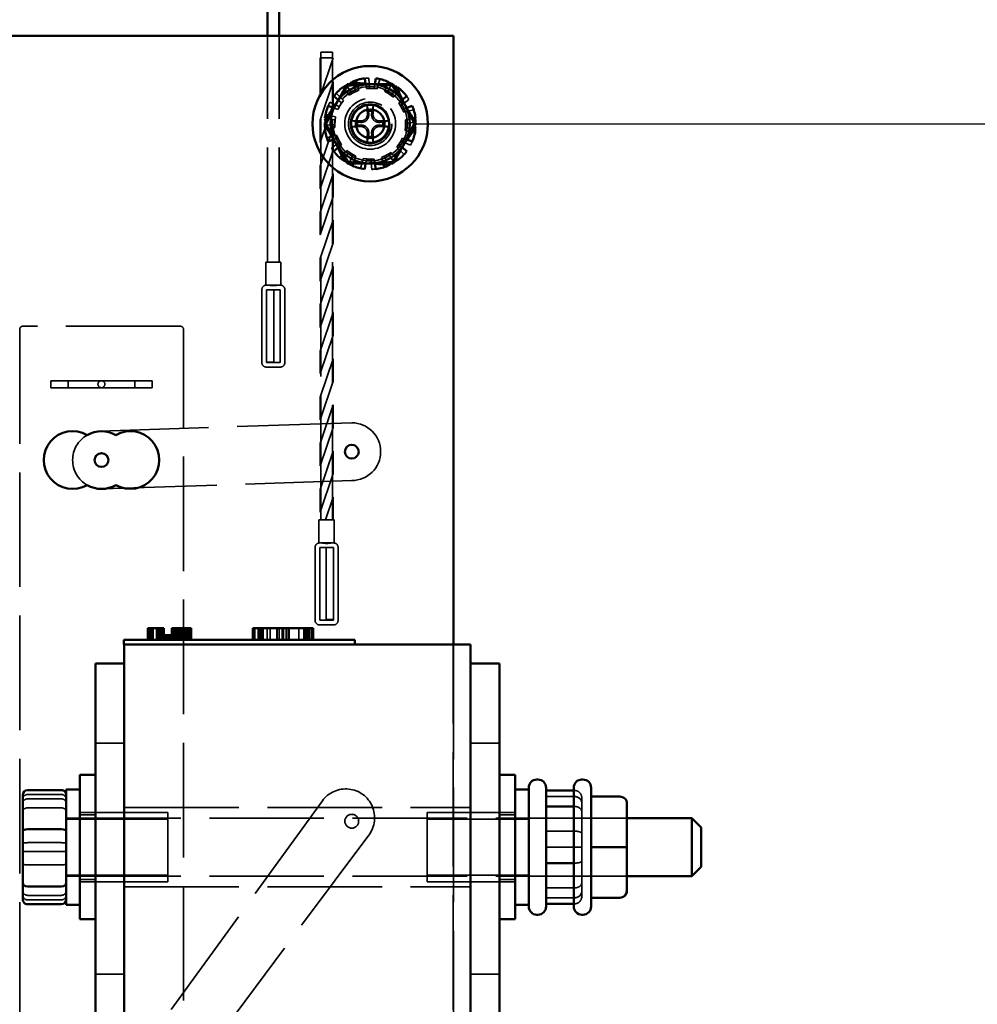
# Model space of a CAD drawing. Units: inches. Extents: x 1.5 to 64.5, y 0.7 to 50.2.
# Drawn here: x 55.2 to 59.3, y 18.7 to 23 of the extents above; entities that cross this region are included whole.
import ezdxf

# ---------------------------------------------------------------- set-up
doc = ezdxf.new("R2010")
doc.units = ezdxf.units.IN
doc.header["$LTSCALE"] = 3
doc.header["$MEASUREMENT"] = 0
doc.linetypes.add('DASHED', pattern=[0.2067, 0.1654, -0.0413])
for name, color, linetype, lineweight in [('Dimension (ANSI)', 7, 'Continuous', 25), ('Hidden (ANSI)', 7, 'DASHED', 35), ('Visible (ANSI)', 7, 'Continuous', 50)]:
    doc.layers.add(name, color=color, linetype=linetype, lineweight=lineweight)
doc.styles.add('Note Text (ANSI)', font='tahoma.ttf')
doc.dimstyles.new('Default (ANSI)', dxfattribs={"dimscale": 3, "dimtxt": 0.14, "dimasz": 0.098425, "dimexe": 0.125, "dimexo": 0.0625, "dimgap": 0.031496, "dimtad": 0, "dimtih": 1, "dimtoh": 1, "dimrnd": 1e-08, "dimzin": 4, "dimdsep": 46, "dimtxsty": 'Note Text (ANSI)', "dimcen": 0.09, "dimdle": 0.393701, "dimclrd": 256, "dimclre": 256, "dimclrt": 256, "dimadec": 0, "dimazin": 1, "dimtfac": 0.857143, "dimtofl": 0, "dimtmove": 0, "dimatfit": 3, "dimfxl": 1, "dimtolj": 1, "dimtzin": 4, "dimlwd": -1, "dimlwe": -1, "dimarcsym": 0})

# ---------------------------------------------------------------- blocks, each defined once
blk = doc.blocks.new('*D38')
at = {"layer": 'Defpoints', "color": 0, "transparency": 16777216}
for p in [(56.7167, 22.5073), (62.8585, 22.5073), (59.6427, 8.2573)]:
    blk.add_point(p, dxfattribs=at)
at = {"layer": 'Dimension (ANSI)', "transparency": 16777216}
for p, q in [((56.9042, 22.5073), (63.2335, 22.5073)), ((62.8585, 22.212), (62.8585, 15.6955)), ((62.8585, 8.5526), (62.8585, 15.0691)), ((59.8302, 8.2573), (63.2335, 8.2573))]:
    blk.add_line(p, q, dxfattribs=at)
for points in [[(62.8093, 22.212), (62.9077, 22.212), (62.8585, 22.5073)], [(62.8093, 8.5526), (62.9077, 8.5526), (62.8585, 8.2573)]]:
    blk.add_solid(points, dxfattribs=at)
at = {"layer": 'Dimension (ANSI)', "transparency": 16777216, "insert": (62.1873, 15.6011), "char_height": 0.42, "attachment_point": 1, "style": 'Note Text (ANSI)'}
blk.add_mtext('\\A1;14.25', dxfattribs=at)

msp = doc.modelspace()

# ---------------------------------------------------------------- linework, layer by layer
at = {"layer": 'Hidden (ANSI)'}
for p, q in [((56.2723, 21.9086), (56.2723, 22.8873)), ((56.3223, 21.9086), (56.3223, 22.8873)), ((57.0767, 22.8873), (57.0767, 13.1373)), ((56.5529, 22.8173), (56.5029, 22.8173)), ((56.5029, 20.7923), (56.5029, 22.8173)), ((56.5529, 20.7923), (56.5529, 22.8173)), ((56.5557, 22.7923), (56.5002, 22.6257)), ((56.5557, 22.7923), (56.5002, 22.7923)), ((56.5002, 22.7923), (56.5002, 22.6257)), ((56.5029, 22.7923), (56.5029, 22.6339)), ((56.5529, 22.7923), (56.5529, 22.7841)), ((56.5002, 22.5233), (56.5557, 22.6898)), ((56.5529, 22.6817), (56.5529, 22.5841)), ((56.5557, 22.6898), (56.5557, 22.5923)), ((56.6099, 22.6701), (56.8043, 22.6812)), ((56.6559, 22.6954), (56.6626, 22.6704)), ((56.7124, 22.6792), (56.7102, 22.7049)), ((56.7581, 22.7006), (56.7514, 22.6757)), ((56.7989, 22.6583), (56.8099, 22.6817)), ((56.8043, 22.6812), (56.9111, 22.5184)), ((56.5224, 22.4962), (56.6099, 22.6701)), ((56.57, 22.6398), (56.5882, 22.6215)), ((56.6145, 22.6454), (56.6048, 22.657)), ((56.6271, 22.654), (56.6123, 22.6751)), ((56.6262, 22.6314), (56.6145, 22.6454)), ((56.6546, 22.6478), (56.6262, 22.6314)), ((56.6375, 22.639), (56.6271, 22.654)), ((56.6673, 22.6528), (56.6375, 22.639)), ((56.6432, 22.6792), (56.6484, 22.665)), ((56.6484, 22.665), (56.6546, 22.6478)), ((56.6626, 22.6704), (56.6673, 22.6528)), ((56.6972, 22.6781), (56.697, 22.6792)), ((56.7004, 22.6601), (56.6972, 22.6781)), ((56.7332, 22.6601), (56.7004, 22.6601)), ((56.714, 22.661), (56.7124, 22.6792)), ((56.7466, 22.6581), (56.714, 22.661)), ((56.7364, 22.6781), (56.7332, 22.6601)), ((56.7366, 22.6792), (56.7364, 22.6781)), ((56.7514, 22.6757), (56.7466, 22.6581)), ((56.779, 22.6478), (56.7853, 22.665)), ((56.8074, 22.6314), (56.779, 22.6478)), ((56.7853, 22.665), (56.7904, 22.6792)), ((56.7912, 22.6418), (56.7989, 22.6583)), ((56.818, 22.6229), (56.7912, 22.6418)), ((56.8192, 22.6454), (56.8074, 22.6314)), ((56.8289, 22.657), (56.8192, 22.6454)), ((56.8492, 22.654), (56.8309, 22.6358)), ((56.5657, 22.5895), (56.5424, 22.6004)), ((56.5927, 22.5979), (56.5763, 22.5695)), ((56.5778, 22.6104), (56.5787, 22.6096)), ((56.5787, 22.6096), (56.5927, 22.5979)), ((56.6011, 22.6086), (56.5823, 22.5817)), ((56.5882, 22.6215), (56.6011, 22.6086)), ((56.8309, 22.6358), (56.818, 22.6229)), ((56.8409, 22.5979), (56.8549, 22.6096)), ((56.8573, 22.5695), (56.8409, 22.5979)), ((56.8484, 22.5865), (56.8634, 22.597)), ((56.8549, 22.6096), (56.8558, 22.6104)), ((56.8634, 22.597), (56.8846, 22.6118)), ((56.5557, 22.5923), (56.5002, 22.4257)), ((56.5591, 22.5758), (56.5581, 22.5761)), ((56.5763, 22.5695), (56.5591, 22.5758)), ((56.5823, 22.5817), (56.5657, 22.5895)), ((56.8622, 22.5568), (56.8484, 22.5865)), ((56.8745, 22.5758), (56.8573, 22.5695)), ((56.8799, 22.5615), (56.8622, 22.5568)), ((56.8756, 22.5761), (56.8745, 22.5758)), ((56.9048, 22.5681), (56.8799, 22.5615)), ((56.5002, 22.5233), (56.5002, 22.4257)), ((56.5029, 22.5314), (56.5029, 22.4339)), ((56.5234, 22.5487), (56.5484, 22.5419)), ((56.5311, 22.5295), (56.546, 22.5269)), ((56.546, 22.5269), (56.564, 22.5237)), ((56.5484, 22.5419), (56.566, 22.5372)), ((56.566, 22.5372), (56.5631, 22.5045)), ((56.564, 22.5237), (56.564, 22.4909)), ((56.9111, 22.5184), (56.8236, 22.3445)), ((56.8675, 22.4774), (56.8704, 22.5101)), ((56.8696, 22.5237), (56.8876, 22.5269)), ((56.8696, 22.4909), (56.8696, 22.5237)), ((56.8704, 22.5101), (56.8886, 22.5117)), ((56.8876, 22.5269), (56.9025, 22.5295)), ((56.8886, 22.5117), (56.9143, 22.5139)), ((56.5002, 22.3233), (56.5557, 22.4898)), ((56.5449, 22.503), (56.5192, 22.5008)), ((56.6292, 22.3334), (56.5224, 22.4962)), ((56.546, 22.4877), (56.5311, 22.4851)), ((56.5631, 22.5045), (56.5449, 22.503)), ((56.564, 22.4909), (56.546, 22.4877)), ((56.5529, 22.4817), (56.5529, 22.3841)), ((56.5557, 22.4898), (56.5557, 22.3923)), ((56.8851, 22.4727), (56.8675, 22.4774)), ((56.8876, 22.4877), (56.8696, 22.4909)), ((56.9101, 22.4659), (56.8851, 22.4727)), ((56.9025, 22.4851), (56.8876, 22.4877)), ((56.5287, 22.4465), (56.5536, 22.4531)), ((56.5536, 22.4531), (56.5713, 22.4578)), ((56.5581, 22.4385), (56.5591, 22.4389)), ((56.5591, 22.4389), (56.5763, 22.4451)), ((56.5851, 22.4281), (56.5701, 22.4176)), ((56.5713, 22.4578), (56.5851, 22.4281)), ((56.5763, 22.4451), (56.5927, 22.4167)), ((56.8323, 22.4061), (56.8512, 22.4329)), ((56.8409, 22.4167), (56.8573, 22.4451)), ((56.8512, 22.4329), (56.8677, 22.4251)), ((56.8573, 22.4451), (56.8745, 22.4389)), ((56.8677, 22.4251), (56.8911, 22.4142)), ((56.8745, 22.4389), (56.8756, 22.4385)), ((56.5557, 22.3923), (56.5002, 22.2257)), ((56.5701, 22.4176), (56.5489, 22.4028)), ((56.5787, 22.405), (56.5778, 22.4042)), ((56.5927, 22.4167), (56.5787, 22.405)), ((56.6026, 22.3788), (56.6155, 22.3917)), ((56.6145, 22.3692), (56.6262, 22.3832)), ((56.6155, 22.3917), (56.6423, 22.3728)), ((56.6262, 22.3832), (56.6546, 22.3668)), ((56.779, 22.3668), (56.8074, 22.3832)), ((56.8074, 22.3832), (56.8192, 22.3692)), ((56.8452, 22.3931), (56.8323, 22.4061)), ((56.8549, 22.405), (56.8409, 22.4167)), ((56.8635, 22.3748), (56.8452, 22.3931)), ((56.8558, 22.4042), (56.8549, 22.405)), ((56.5843, 22.3606), (56.6026, 22.3788)), ((56.6048, 22.3576), (56.6145, 22.3692)), ((56.6346, 22.3563), (56.6236, 22.3329)), ((56.8236, 22.3445), (56.6292, 22.3334)), ((56.6423, 22.3728), (56.6346, 22.3563)), ((56.6484, 22.3496), (56.6432, 22.3354)), ((56.6546, 22.3668), (56.6484, 22.3496)), ((56.6821, 22.3389), (56.6869, 22.3566)), ((56.6869, 22.3566), (56.7195, 22.3537)), ((56.6972, 22.3365), (56.7004, 22.3545)), ((56.7004, 22.3545), (56.7332, 22.3545)), ((56.7195, 22.3537), (56.7211, 22.3355)), ((56.7332, 22.3545), (56.7364, 22.3365)), ((56.7662, 22.3618), (56.796, 22.3756)), ((56.7709, 22.3442), (56.7662, 22.3618)), ((56.7776, 22.3192), (56.7709, 22.3442)), ((56.7853, 22.3496), (56.779, 22.3668)), ((56.7904, 22.3354), (56.7853, 22.3496)), ((56.796, 22.3756), (56.8064, 22.3607)), ((56.8064, 22.3607), (56.8212, 22.3395)), ((56.8192, 22.3692), (56.8289, 22.3576)), ((56.5002, 22.3233), (56.5002, 22.2257)), ((56.5029, 22.3314), (56.5029, 22.2339)), ((56.6754, 22.314), (56.6821, 22.3389)), ((56.697, 22.3354), (56.6972, 22.3365)), ((56.7211, 22.3355), (56.7233, 22.3097)), ((56.7364, 22.3365), (56.7366, 22.3354)), ((56.5002, 22.1233), (56.5557, 22.2898)), ((56.5529, 22.2817), (56.5529, 22.1841)), ((56.5557, 22.2898), (56.5557, 22.1923)), ((56.5557, 22.1923), (56.5002, 22.0257)), ((56.5029, 22.1314), (56.5029, 22.0339)), ((56.5002, 22.1233), (56.5002, 22.0257)), ((56.5002, 21.9233), (56.5557, 22.0898)), ((56.5557, 22.0898), (56.5557, 21.9923)), ((56.5529, 22.0817), (56.5529, 21.9841)), ((56.5557, 21.9923), (56.5002, 21.8257)), ((56.5002, 21.9233), (56.5002, 21.8257)), ((56.5029, 21.9314), (56.5029, 21.8339)), ((56.3304, 21.9086), (56.2642, 21.9086)), ((56.2642, 21.8083), (56.2642, 21.9086)), ((56.3304, 21.8083), (56.3304, 21.9086)), ((56.5002, 21.7233), (56.5557, 21.8898)), ((56.5529, 21.8817), (56.5529, 21.7841)), ((56.5557, 21.8898), (56.5557, 21.7923)), ((56.2474, 21.7886), (56.2474, 21.4737)), ((56.2996, 21.7886), (56.2673, 21.7886)), ((56.2673, 21.7886), (56.2673, 21.475)), ((56.2673, 21.4736), (56.2673, 21.7886)), ((56.2673, 21.7886), (56.3273, 21.7886)), ((56.3273, 21.8086), (56.2674, 21.8086)), ((56.2996, 21.475), (56.2996, 21.7886)), ((56.3273, 21.7886), (56.3273, 21.4736)), ((56.3473, 21.4737), (56.3473, 21.7886)), ((56.5557, 21.7923), (56.5002, 21.6257)), ((56.5002, 21.7233), (56.5002, 21.6257)), ((56.5029, 21.7314), (56.5029, 21.6339)), ((56.5002, 21.5233), (56.5557, 21.6898)), ((56.5529, 21.6817), (56.5529, 21.5841)), ((56.5557, 21.6898), (56.5557, 21.5923)), ((55.1989, 21.6178), (55.1989, 18.1028)), ((55.8954, 21.6303), (55.2114, 21.6303)), ((55.9079, 18.0903), (55.9079, 21.6178)), ((56.5557, 21.5923), (56.5002, 21.4257)), ((56.5029, 21.5314), (56.5029, 21.4339)), ((56.5002, 21.5233), (56.5002, 21.4257)), ((56.5002, 21.3233), (56.5557, 21.4898)), ((56.5557, 21.4898), (56.5557, 21.3923)), ((56.2673, 21.475), (56.2996, 21.475)), ((56.3273, 21.4736), (56.2673, 21.4736)), ((56.2674, 21.4537), (56.3273, 21.4537)), ((56.5529, 21.4817), (56.5529, 21.3841)), ((55.3339, 21.3943), (55.5529, 21.3943)), ((55.3339, 21.3643), (55.3339, 21.3943)), ((55.5529, 21.3643), (55.3339, 21.3643)), ((55.4089, 21.3943), (55.4089, 21.3643)), ((55.5529, 21.3943), (55.7719, 21.3943)), ((55.7719, 21.3643), (55.5529, 21.3643)), ((55.6969, 21.3943), (55.6969, 21.3643)), ((55.7719, 21.3943), (55.7719, 21.3643)), ((56.5557, 21.3923), (56.5002, 21.2257)), ((56.5002, 21.3233), (56.5002, 21.2257)), ((56.5029, 21.3314), (56.5029, 21.2339)), ((56.5002, 21.1233), (56.5557, 21.2898)), ((56.5529, 21.2817), (56.5529, 21.1841)), ((56.5557, 21.2898), (56.5557, 21.1923)), ((56.6369, 21.2123), (55.549, 21.176)), ((56.5557, 21.1923), (56.5002, 21.0257)), ((56.5002, 21.1233), (56.5002, 21.0257)), ((56.5029, 21.1314), (56.5029, 21.0339)), ((56.5002, 20.9233), (56.5557, 21.0898)), ((56.5529, 21.0817), (56.5529, 20.9841)), ((56.5557, 21.0898), (56.5557, 20.9923)), ((56.5557, 20.9923), (56.5002, 20.8257)), ((55.5573, 20.9261), (56.6369, 20.9623)), ((56.5002, 20.9233), (56.5002, 20.8257)), ((56.5029, 20.9314), (56.5029, 20.8339)), ((56.5232, 20.7923), (56.5557, 20.8898)), ((56.5529, 20.8817), (56.5529, 20.7923)), ((56.5557, 20.8898), (56.5557, 20.7923)), ((56.561, 20.7923), (56.4948, 20.7923)), ((56.4948, 20.692), (56.4948, 20.7923)), ((56.561, 20.692), (56.561, 20.7923)), ((56.5579, 20.6923), (56.498, 20.6923)), ((56.478, 20.6723), (56.478, 20.3574)), ((56.4979, 20.3573), (56.4979, 20.6723)), ((56.4979, 20.6723), (56.5579, 20.6723)), ((56.5579, 20.6723), (56.5256, 20.6723)), ((56.5256, 20.6723), (56.5256, 20.361)), ((56.5579, 20.361), (56.5579, 20.6723)), ((56.5579, 20.6723), (56.5579, 20.3573)), ((56.5779, 20.3574), (56.5779, 20.6723)), ((56.5579, 20.3573), (56.4979, 20.3573)), ((56.498, 20.3374), (56.5579, 20.3374)), ((56.5256, 20.361), (56.5579, 20.361)), ((55.7604, 20.3229), (55.7604, 20.2729)), ((55.7608, 20.3229), (55.7608, 20.2729)), ((55.7619, 20.3229), (55.7619, 20.2729)), ((55.7624, 20.3229), (55.7624, 20.2729)), ((55.7638, 20.3229), (55.7638, 20.2729)), ((55.7656, 20.3229), (55.7656, 20.2729)), ((55.7682, 20.3229), (55.7682, 20.2729)), ((55.7685, 20.3229), (55.7685, 20.2729)), ((55.7687, 20.3229), (55.7687, 20.2729)), ((55.7689, 20.3229), (55.7689, 20.2729)), ((55.7704, 20.3229), (55.7704, 20.2729)), ((55.7707, 20.3229), (55.7707, 20.2729)), ((55.7713, 20.3229), (55.7713, 20.2729)), ((55.7733, 20.3229), (55.7733, 20.2729)), ((55.7775, 20.3229), (55.7775, 20.2729)), ((55.7909, 20.3229), (55.7909, 20.2729)), ((55.7953, 20.3229), (55.7953, 20.2729)), ((55.7956, 20.3229), (55.7956, 20.2729)), ((55.7976, 20.3229), (55.7976, 20.2729)), ((55.803, 20.3229), (55.803, 20.2729)), ((55.8057, 20.3229), (55.8057, 20.2729)), ((55.8061, 20.3229), (55.8061, 20.2729)), ((55.8082, 20.3229), (55.8082, 20.2729)), ((55.8088, 20.3229), (55.8088, 20.2729)), ((55.811, 20.3229), (55.811, 20.2729)), ((55.8116, 20.3229), (55.8116, 20.2729)), ((55.8136, 20.3229), (55.8136, 20.2729)), ((55.8139, 20.3229), (55.8139, 20.2729)), ((55.814, 20.3229), (55.814, 20.2729)), ((55.814, 20.3229), (55.814, 20.2729)), ((55.8151, 20.3229), (55.8151, 20.2729)), ((55.8151, 20.3229), (55.8151, 20.2729)), ((55.8157, 20.3229), (55.8157, 20.2729)), ((55.8162, 20.3229), (55.8162, 20.2729)), ((55.8174, 20.3229), (55.8174, 20.2729)), ((55.8192, 20.3229), (55.8192, 20.2729)), ((55.8195, 20.3229), (55.8195, 20.2729)), ((55.8196, 20.3229), (55.8196, 20.2729)), ((55.8208, 20.3229), (55.8208, 20.2729)), ((55.8219, 20.3229), (55.8219, 20.2729)), ((55.8752, 20.3229), (55.8752, 20.2729)), ((55.8767, 20.3229), (55.8767, 20.2729)), ((55.8792, 20.3229), (55.8792, 20.2729)), ((55.8804, 20.3229), (55.8804, 20.2729)), ((55.882, 20.3229), (55.882, 20.2729)), ((55.8838, 20.3229), (55.8838, 20.2729)), ((55.8855, 20.3229), (55.8855, 20.2729)), ((55.8885, 20.3229), (55.8885, 20.2729)), ((55.8933, 20.3229), (55.8933, 20.2729)), ((55.8989, 20.3229), (55.8989, 20.2729)), ((55.9033, 20.3229), (55.9033, 20.2729)), ((55.9035, 20.3229), (55.9035, 20.2729)), ((55.9047, 20.3229), (55.9047, 20.2729)), ((55.9055, 20.3229), (55.9055, 20.2729)), ((55.9102, 20.3229), (55.9102, 20.2729)), ((55.9162, 20.3229), (55.9162, 20.2729)), ((55.9184, 20.3229), (55.9184, 20.2729)), ((55.9186, 20.3229), (55.9186, 20.2729)), ((55.9215, 20.3229), (55.9215, 20.2729)), ((55.9217, 20.3229), (55.9217, 20.2729)), ((55.9231, 20.3229), (55.9231, 20.2729)), ((55.926, 20.3229), (55.926, 20.2729)), ((55.9261, 20.3229), (55.9261, 20.2729)), ((55.9275, 20.3229), (55.9275, 20.2729)), ((55.9299, 20.3229), (55.9299, 20.2729)), ((55.9301, 20.3229), (55.9301, 20.2729)), ((55.9315, 20.3229), (55.9315, 20.2729)), ((55.934, 20.3229), (55.934, 20.2729)), ((55.9357, 20.3229), (55.9357, 20.2729)), ((55.9392, 20.3229), (55.9392, 20.2729)), ((56.2097, 20.2729), (56.2097, 20.3229)), ((56.2165, 20.3229), (56.2165, 20.2729)), ((56.217, 20.2729), (56.217, 20.3229)), ((56.2312, 20.2729), (56.2312, 20.3229)), ((56.2376, 20.2729), (56.2376, 20.3229)), ((56.2385, 20.2729), (56.2385, 20.3229)), ((56.2425, 20.2729), (56.2425, 20.3229)), ((56.2508, 20.2729), (56.2508, 20.3229)), ((56.253, 20.2729), (56.253, 20.3229)), ((56.2709, 20.2729), (56.2709, 20.3229)), ((56.284, 20.2729), (56.284, 20.3229)), ((56.3124, 20.2729), (56.3124, 20.3229)), ((56.3136, 20.2729), (56.3136, 20.3229)), ((56.3229, 20.2729), (56.3229, 20.3229)), ((56.3349, 20.2729), (56.3349, 20.3229)), ((56.3365, 20.2729), (56.3365, 20.3229)), ((56.3414, 20.2729), (56.3414, 20.3229)), ((56.3531, 20.2729), (56.3531, 20.3229)), ((56.3543, 20.2729), (56.3543, 20.3229)), ((56.3626, 20.2729), (56.3626, 20.3229)), ((56.3661, 20.2729), (56.3661, 20.3229)), ((56.4074, 20.2729), (56.4074, 20.3229)), ((56.4293, 20.2729), (56.4293, 20.3229)), ((56.4301, 20.2729), (56.4301, 20.3229)), ((56.4346, 20.2729), (56.4346, 20.3229)), ((56.4354, 20.2729), (56.4354, 20.3229)), ((56.4356, 20.2729), (56.4356, 20.3229)), ((56.4358, 20.2729), (56.4358, 20.3229)), ((56.4402, 20.2729), (56.4402, 20.3229)), ((56.4406, 20.2729), (56.4406, 20.3229)), ((56.4475, 20.2729), (56.4475, 20.3229)), ((56.454, 20.2729), (56.454, 20.3229)), ((56.4621, 20.2729), (56.4621, 20.3229)), ((56.4686, 20.2729), (56.4686, 20.3229)), ((55.8279, 20.2729), (55.8279, 20.2929)), ((55.8321, 20.2729), (55.8321, 20.2929)), ((55.8426, 20.2729), (55.8426, 20.2929)), ((55.8468, 20.2729), (55.8468, 20.2929)), ((55.852, 20.2729), (55.852, 20.2929)), ((55.8584, 20.2929), (55.8584, 20.2729)), ((55.8645, 20.2929), (55.8645, 20.2729)), ((55.8699, 20.2929), (55.8699, 20.2729)), ((55.876, 20.2929), (55.876, 20.2729)), ((55.8774, 20.2729), (55.8774, 20.2929)), ((55.8786, 20.2929), (55.8786, 20.2729)), ((55.8797, 20.2929), (55.8797, 20.2729)), ((55.8826, 20.2729), (55.8826, 20.2929)), ((55.8858, 20.2929), (55.8858, 20.2729)), ((55.8946, 20.2729), (55.8946, 20.2929)), ((55.8998, 20.2729), (55.8998, 20.2929)), ((55.9093, 20.2929), (55.9145, 20.2929)), ((55.9145, 20.2729), (55.9145, 20.2929)), ((57.0769, 20.2529), (57.0769, 18.4529)), ((55.5267, 19.8254), (55.6517, 19.8254)), ((57.2767, 19.8254), (57.1517, 19.8254)), ((57.6032, 19.6203), (57.5982, 19.6203)), ((55.2322, 19.6031), (55.3802, 19.6031)), ((55.2322, 19.5837), (55.3802, 19.5837)), ((56.5097, 19.5757), (55.456, 18.1212)), ((57.6032, 19.5942), (57.4782, 19.5942)), ((57.6032, 19.594), (57.4782, 19.594)), ((57.6332, 19.5271), (57.6332, 19.5867)), ((57.7982, 19.594), (57.6732, 19.594)), ((55.2322, 19.545), (55.3802, 19.545)), ((55.6517, 19.5471), (57.1517, 19.5471)), ((57.6032, 19.5513), (57.5982, 19.5513)), ((57.6332, 19.3155), (57.6332, 19.5271)), ((55.4002, 19.5001), (57.8282, 19.5001)), ((55.8402, 19.4961), (55.4002, 19.4961)), ((55.4592, 19.5251), (55.8402, 19.5251)), ((55.5267, 19.5156), (55.4592, 19.5156)), ((55.8402, 19.2251), (55.8402, 19.5251)), ((56.9632, 19.5251), (56.9632, 19.2251)), ((57.3442, 19.5251), (56.9632, 19.5251)), ((56.9632, 19.4961), (57.4032, 19.4961)), ((57.2767, 19.5156), (57.3442, 19.5156)), ((57.6332, 19.5001), (57.4032, 19.5001)), ((57.8282, 19.5001), (57.5982, 19.5001)), ((57.6032, 19.4441), (57.4782, 19.4441)), ((55.6781, 18.0426), (56.7111, 19.4276)), ((55.2322, 19.3945), (55.3802, 19.3945)), ((55.2322, 19.3557), (55.3802, 19.3557)), ((57.6032, 19.3753), (57.4782, 19.3753)), ((57.6032, 19.3749), (57.4782, 19.3749)), ((57.7982, 19.3749), (57.6732, 19.3749)), ((57.6332, 19.1635), (57.6332, 19.3155)), ((55.2322, 19.2978), (55.3802, 19.2978)), ((57.6032, 19.3061), (57.5982, 19.3061)), ((55.8402, 19.2541), (55.4002, 19.2541)), ((55.4002, 19.2501), (57.8282, 19.2501)), ((55.5267, 19.2346), (55.4592, 19.2346)), ((56.9632, 19.2541), (57.4032, 19.2541)), ((57.2767, 19.2346), (57.3442, 19.2346)), ((57.6332, 19.2501), (57.4032, 19.2501)), ((57.8282, 19.2501), (57.5982, 19.2501)), ((55.4592, 19.2251), (55.8402, 19.2251)), ((55.6517, 19.2031), (57.1517, 19.2031)), ((57.3442, 19.2251), (56.9632, 19.2251)), ((57.6032, 19.1989), (57.4782, 19.1989)), ((55.2322, 19.1664), (55.3802, 19.1664)), ((55.3802, 19.147), (55.2322, 19.147)), ((57.6032, 19.1562), (57.4782, 19.1562)), ((57.6032, 19.156), (57.4782, 19.156)), ((57.6032, 19.1299), (57.5982, 19.1299)), ((55.5267, 18.8254), (55.6517, 18.8254)), ((57.2767, 18.8254), (57.1517, 18.8254))]:
    msp.add_line(p, q, dxfattribs=at)
for centre, radius in [((56.7167, 22.5073), 0.25), ((56.7167, 22.5073), 0.161), ((56.7167, 22.5073), 0.11), ((56.7168, 22.5073), 0.11), ((56.7167, 22.5073), 0.094), ((56.7168, 22.5073), 0.094), ((56.7167, 22.5073), 0.0855), ((55.5529, 21.3793), 0.015), ((56.6369, 19.4873), 0.03)]:
    msp.add_circle(centre, radius, dxfattribs=at)
for centre, radius, start, end in [((56.7167, 22.5073), 0.1977, 91.9008, 107.922), ((56.7167, 22.5073), 0.1977, 61.9008, 77.922), ((56.7167, 22.5073), 0.1977, 121.9008, 137.922), ((56.7167, 22.5073), 0.1719, 84.9114, 144.9114), ((56.7167, 22.5073), 0.1719, 24.9114, 84.9114), ((56.7167, 22.5073), 0.1977, 31.9008, 47.922), ((56.7167, 22.5073), 0.1977, 151.9008, 167.922), ((56.7167, 22.5073), 0.1719, 144.9114, 204.9114), ((56.7168, 22.5073), 0.082, 90.0252, 269.9748), ((56.7167, 22.5073), 0.0546, 82.207, 97.793), ((56.7167, 22.5073), 0.1719, 324.9114, 24.9114), ((56.7167, 22.5073), 0.1977, 1.9008, 17.922), ((56.7167, 22.5073), 0.0546, 172.207, 187.793), ((56.7167, 22.5073), 0.0546, 352.207, 7.793), ((56.7167, 22.5073), 0.1977, 181.9008, 197.922), ((56.7167, 22.5073), 0.1719, 204.9114, 264.9114), ((56.7167, 22.5073), 0.0546, 262.207, 277.793), ((56.7167, 22.5073), 0.1977, 331.9008, 347.922), ((56.7167, 22.5073), 0.1977, 211.9008, 227.922), ((56.7167, 22.5073), 0.1719, 264.9114, 324.9114), ((56.7167, 22.5073), 0.1977, 301.9008, 317.922), ((56.7167, 22.5073), 0.1977, 241.9008, 257.922), ((56.7167, 22.5073), 0.1977, 271.9008, 287.922), ((56.2674, 21.7886), 0.02, 90, 180), ((56.3273, 21.7886), 0.02, 0, 90), ((55.2114, 21.6178), 0.0125, 90, 180), ((55.8954, 21.6178), 0.0125, 0, 90), ((56.2674, 21.4737), 0.02, 180, 270), ((56.3273, 21.4737), 0.02, 270, 0), ((56.6369, 21.0873), 0.125, 270, 90), ((55.5531, 21.0511), 0.125, 120, 240), ((56.498, 20.6723), 0.02, 90, 180), ((56.5579, 20.6723), 0.02, 0, 90), ((56.498, 20.3574), 0.02, 180, 270), ((56.5579, 20.3574), 0.02, 270, 0), ((56.6109, 19.5023), 0.125, 323.2838, 144.0777)]:
    msp.add_arc(centre, radius, start, end, dxfattribs=at)
for centre, major_axis, ratio, start_param, end_param in [((56.7249, 22.5078), (-0.0118, 0.2088), 0.087156, 1.154884, 1.365837), ((56.7086, 22.5078), (-0.0118, -0.2088), 0.087156, 1.775756, 1.986709), ((56.7163, 22.4992), (0.2088, -0.0118), 0.087156, 1.775756, 1.986709), ((56.7172, 22.4992), (0.2088, 0.0118), 0.087156, 1.154884, 1.365837), ((56.7163, 22.5154), (-0.2088, -0.0118), 0.087156, 1.154884, 1.365837), ((56.7172, 22.5154), (-0.2088, 0.0118), 0.087156, 1.775756, 1.986709), ((56.7249, 22.5068), (0.0118, 0.2088), 0.087156, 1.775756, 1.986709), ((56.7086, 22.5068), (0.0118, -0.2088), 0.087156, 1.154884, 1.365837), ((57.6032, 19.5867), (0, -0.0336), 0.893193, 1.570796, 3.141593), ((55.2322, 19.5823), (0, -0.0208), 0.960277, 3.141593, 4.712389), ((55.2322, 19.5647), (-0.02, 0), 0.952733, 4.712389, 6.283185), ((55.3802, 19.5823), (0, -0.0208), 0.960277, 1.570796, 3.141593), ((55.3802, 19.5647), (0.02, 0), 0.952733, 0, 1.570796), ((57.6032, 19.5642), (0, -0.03), 0.999498, 1.570796, 3.141593), ((57.6032, 19.564), (-0.03, 0), 0.999497, 3.141593, 4.712389), ((57.7982, 19.564), (-0.03, 0), 0.999497, 3.141593, 4.712389), ((55.2322, 19.5294), (-0.02, 0), 0.775745, 4.712389, 6.283185), ((55.3802, 19.5294), (0.02, 0), 0.775745, 0, 1.570796), ((57.6032, 19.5271), (-0.03, 0), 0.804549, 3.141593, 4.712389), ((57.6032, 19.4346), (-0.03, 0), 0.31503, 3.141593, 4.712389), ((55.2322, 19.3927), (-0.02, 0), 0.088633, 4.712389, 6.283185), ((55.2322, 19.3574), (-0.02, 0), 0.088633, 0, 1.570796), ((55.3802, 19.3927), (0.02, 0), 0.088633, 0, 1.570796), ((55.3802, 19.3574), (0.02, 0), 0.088633, 4.712389, 6.283185), ((57.6032, 19.3753), (-0.03, 0), 0.001006, 3.141593, 4.712389), ((57.6032, 19.3749), (-0.03, 0), 0.001006, 1.570796, 3.141593), ((57.7982, 19.3749), (-0.03, 0), 0.001006, 1.570796, 3.141593), ((57.6032, 19.3155), (-0.03, 0), 0.31503, 1.570796, 3.141593), ((55.2322, 19.3049), (-0.02, 0), 0.352846, 0, 1.570796), ((55.3802, 19.3049), (0.02, 0), 0.352846, 4.712389, 6.283185), ((55.2322, 19.1855), (-0.02, 0), 0.952733, 0, 1.570796), ((55.3802, 19.1855), (0.02, 0), 0.952733, 4.712389, 6.283185), ((57.6032, 19.223), (-0.03, 0), 0.804549, 1.570796, 3.141593), ((57.6032, 19.1862), (-0.03, 0), 0.999497, 1.570796, 3.141593), ((57.6032, 19.186), (0, 0.03), 0.999498, 3.141593, 4.712389), ((55.2322, 19.1678), (0, 0.0208), 0.960277, 1.570796, 3.141593), ((55.3802, 19.1678), (0, 0.0208), 0.960277, 3.141593, 4.712389), ((57.6032, 19.1635), (0, 0.0336), 0.893193, 3.141593, 4.712389)]:
    msp.add_ellipse(centre, major_axis=major_axis, ratio=ratio, start_param=start_param, end_param=end_param, dxfattribs=at)
for points, weights in [([(56.5761, 22.6061), (56.6026, 22.6438), (56.6331, 22.6873)], [1, 1.0930923738, 1.10906450004]), ([(56.6331, 22.6873), (56.6861, 22.6826), (56.732, 22.6785)], [1.10906450004, 1.0930923738, 1]), ([(56.732, 22.6785), (56.7779, 22.6744), (56.8308, 22.6697)], [1, 1.0930923738, 1.10906450004]), ([(56.8308, 22.6697), (56.8532, 22.6215), (56.8727, 22.5797)], [1.10906450004, 1.0930923738, 1]), ([(56.519, 22.5249), (56.5496, 22.5684), (56.5761, 22.6061)], [1.10906450004, 1.0930923738, 1]), ([(56.7093, 22.5614), (56.7072, 22.5706), (56.7041, 22.5834)], [1, 1.01597657639, 1.00271937695]), ([(56.7106, 22.5496), (56.71, 22.5548), (56.7093, 22.5614)], [1.26722081312, 1.13422632936, 1]), ([(56.7241, 22.5614), (56.7235, 22.5548), (56.7229, 22.5496)], [1, 1.13422632936, 1.26722081312]), ([(56.7293, 22.5834), (56.7263, 22.5706), (56.7241, 22.5614)], [1.00271937694, 1.01597657637, 1]), ([(56.8727, 22.5797), (56.8921, 22.5379), (56.9145, 22.4897)], [1, 1.0930923738, 1.10906450004]), ([(56.5608, 22.4349), (56.5414, 22.4767), (56.519, 22.5249)], [1, 1.0930923738, 1.10906450004]), ([(56.6407, 22.5199), (56.6535, 22.5169), (56.6626, 22.5147)], [1.00271937694, 1.01597657637, 1]), ([(56.6626, 22.5147), (56.6693, 22.514), (56.6745, 22.5135)], [1, 1.13422632936, 1.26722081312]), ([(56.759, 22.5135), (56.7642, 22.514), (56.7709, 22.5147)], [1.26722081312, 1.13422632936, 1]), ([(56.7709, 22.5147), (56.78, 22.5169), (56.7928, 22.5199)], [1, 1.01597657626, 1.00271937692]), ([(56.6626, 22.4999), (56.6535, 22.4977), (56.6407, 22.4947)], [1, 1.01597657637, 1.00271937694]), ([(56.6745, 22.5011), (56.6693, 22.5006), (56.6626, 22.4999)], [1.26722081312, 1.13422632936, 1]), ([(56.7709, 22.4999), (56.7642, 22.5006), (56.759, 22.5011)], [1, 1.13422632936, 1.26722081312]), ([(56.7928, 22.4947), (56.78, 22.4977), (56.7709, 22.4999)], [1.00271937692, 1.01597657624, 1]), ([(56.9145, 22.4897), (56.8839, 22.4462), (56.8574, 22.4085)], [1.10906450004, 1.0930923738, 1]), ([(56.6026, 22.3449), (56.5802, 22.3931), (56.5608, 22.4349)], [1.10906450004, 1.0930923738, 1]), ([(56.7041, 22.4312), (56.7072, 22.4441), (56.7093, 22.4532)], [1.00271937693, 1.0159765763, 1]), ([(56.7093, 22.4532), (56.71, 22.4598), (56.7106, 22.465)], [1, 1.13422632936, 1.26722081312]), ([(56.7229, 22.465), (56.7235, 22.4598), (56.7241, 22.4532)], [1.26722081312, 1.13422632936, 1]), ([(56.7241, 22.4532), (56.7263, 22.4441), (56.7293, 22.4312)], [1, 1.01597657626, 1.00271937692]), ([(56.8574, 22.4085), (56.8309, 22.3708), (56.8004, 22.3273)], [1, 1.0930923738, 1.10906450004]), ([(56.7015, 22.3361), (56.6556, 22.3402), (56.6026, 22.3449)], [1, 1.0930923738, 1.10906450004]), ([(56.8004, 22.3273), (56.7474, 22.332), (56.7015, 22.3361)], [1.10906450004, 1.0930923738, 1])]:
    msp.add_rational_spline(points, weights, degree=2, dxfattribs=at)
for points, knots in [([(56.7035, 22.5912), (56.7035, 22.5911), (56.7035, 22.5911), (56.7035, 22.5904), (56.7035, 22.5895), (56.7036, 22.588), (56.7037, 22.5871), (56.7038, 22.5858), (56.7039, 22.585), (56.704, 22.5841), (56.7041, 22.5837), (56.7041, 22.5834)], [0.01666758, 0.01666758, 0.01666758, 0.01666758, 0.01705144, 0.01705144, 0.02273032, 0.02273032, 0.02840448, 0.02840448, 0.03404723, 0.03404723, 0.03865187, 0.03865187, 0.03865187, 0.03865187]), ([(56.7293, 22.5834), (56.7294, 22.5837), (56.7295, 22.5841), (56.7296, 22.585), (56.7297, 22.5858), (56.7298, 22.5871), (56.7299, 22.588), (56.73, 22.5895), (56.73, 22.5904), (56.73, 22.5911), (56.73, 22.5911), (56.73, 22.5912)], [0.05201916, 0.05201916, 0.05201916, 0.05201916, 0.0566238, 0.0566238, 0.06226655, 0.06226655, 0.06794071, 0.06794071, 0.07361958, 0.07361958, 0.07400345, 0.07400345, 0.07400345, 0.07400345]), ([(56.6407, 22.5199), (56.6404, 22.52), (56.64, 22.5201), (56.639, 22.5202), (56.6383, 22.5203), (56.6369, 22.5204), (56.6361, 22.5205), (56.6346, 22.5205), (56.6337, 22.5206), (56.633, 22.5206), (56.6329, 22.5206), (56.6329, 22.5206)], [0.05201916, 0.05201916, 0.05201916, 0.05201916, 0.0566238, 0.0566238, 0.06226655, 0.06226655, 0.06794071, 0.06794071, 0.07361958, 0.07361958, 0.07400345, 0.07400345, 0.07400345, 0.07400345]), ([(56.6745, 22.5135), (56.6788, 22.513), (56.6835, 22.5134), (56.6904, 22.5156), (56.6928, 22.5166), (56.6972, 22.5192), (56.6993, 22.5208), (56.7032, 22.5247), (56.7048, 22.5268), (56.7075, 22.5313), (56.7085, 22.5337), (56.7106, 22.5405), (56.711, 22.5452), (56.7106, 22.5496)], [0.3891646, 0.3891646, 0.3891646, 0.3891646, 0.4267769, 0.4267769, 0.4476139, 0.4476139, 0.4684509, 0.4684509, 0.489288, 0.489288, 0.510125, 0.510125, 0.5477373, 0.5477373, 0.5477373, 0.5477373]), ([(56.6748, 22.5194), (56.6783, 22.5193), (56.6821, 22.5198), (56.6892, 22.5223), (56.6925, 22.5244), (56.6978, 22.5291), (56.7001, 22.5321), (56.7034, 22.5389), (56.7043, 22.5426), (56.7047, 22.5471), (56.7047, 22.5482), (56.7046, 22.5493)], [0, 0, 0, 0, 0.0271954, 0.0271954, 0.0543907, 0.0543907, 0.0814301, 0.0814301, 0.1084695, 0.1084695, 0.1165957, 0.1165957, 0.1165957, 0.1165957]), ([(56.7229, 22.5496), (56.7225, 22.5452), (56.7229, 22.5405), (56.725, 22.5337), (56.726, 22.5313), (56.7287, 22.5268), (56.7303, 22.5247), (56.7341, 22.5208), (56.7363, 22.5192), (56.7407, 22.5166), (56.7431, 22.5156), (56.75, 22.5134), (56.7546, 22.513), (56.759, 22.5135)], [0.3891646, 0.3891646, 0.3891646, 0.3891646, 0.4267769, 0.4267769, 0.4476139, 0.4476139, 0.4684509, 0.4684509, 0.489288, 0.489288, 0.510125, 0.510125, 0.5477373, 0.5477373, 0.5477373, 0.5477373]), ([(56.7288, 22.5493), (56.7287, 22.5458), (56.7292, 22.542), (56.7318, 22.5349), (56.7338, 22.5316), (56.7385, 22.5263), (56.7416, 22.524), (56.7483, 22.5207), (56.752, 22.5197), (56.7565, 22.5194), (56.7576, 22.5194), (56.7587, 22.5194)], [0, 0, 0, 0, 0.0271954, 0.0271954, 0.0543907, 0.0543907, 0.0814301, 0.0814301, 0.1084695, 0.1084695, 0.1165957, 0.1165957, 0.1165957, 0.1165957]), ([(56.8006, 22.5206), (56.8006, 22.5206), (56.8005, 22.5206), (56.7998, 22.5206), (56.7989, 22.5205), (56.7974, 22.5205), (56.7966, 22.5204), (56.7952, 22.5203), (56.7945, 22.5202), (56.7935, 22.5201), (56.7931, 22.52), (56.7928, 22.5199)], [0.01666758, 0.01666758, 0.01666758, 0.01666758, 0.01705144, 0.01705144, 0.02273032, 0.02273032, 0.02840448, 0.02840448, 0.03404723, 0.03404723, 0.03865187, 0.03865187, 0.03865187, 0.03865187]), ([(56.6329, 22.494), (56.6329, 22.494), (56.633, 22.494), (56.6337, 22.494), (56.6346, 22.4941), (56.6361, 22.4942), (56.6369, 22.4942), (56.6383, 22.4943), (56.639, 22.4944), (56.64, 22.4946), (56.6404, 22.4946), (56.6407, 22.4947)], [0.01666758, 0.01666758, 0.01666758, 0.01666758, 0.01705144, 0.01705144, 0.02273032, 0.02273032, 0.02840448, 0.02840448, 0.03404723, 0.03404723, 0.03865187, 0.03865187, 0.03865187, 0.03865187]), ([(56.7106, 22.465), (56.711, 22.4694), (56.7106, 22.4741), (56.7085, 22.4809), (56.7075, 22.4833), (56.7048, 22.4878), (56.7032, 22.4899), (56.6993, 22.4938), (56.6972, 22.4954), (56.6928, 22.498), (56.6904, 22.4991), (56.6835, 22.5012), (56.6788, 22.5016), (56.6745, 22.5011)], [0.3891646, 0.3891646, 0.3891646, 0.3891646, 0.4267769, 0.4267769, 0.4476139, 0.4476139, 0.4684509, 0.4684509, 0.489288, 0.489288, 0.510125, 0.510125, 0.5477373, 0.5477373, 0.5477373, 0.5477373]), ([(56.7046, 22.4654), (56.7048, 22.4689), (56.7043, 22.4726), (56.7017, 22.4797), (56.6997, 22.483), (56.6949, 22.4883), (56.6919, 22.4907), (56.6852, 22.494), (56.6815, 22.4949), (56.6769, 22.4952), (56.6759, 22.4953), (56.6748, 22.4952)], [0, 0, 0, 0, 0.0271954, 0.0271954, 0.0543907, 0.0543907, 0.0814301, 0.0814301, 0.1084695, 0.1084695, 0.1165957, 0.1165957, 0.1165957, 0.1165957]), ([(56.759, 22.5011), (56.7546, 22.5016), (56.75, 22.5012), (56.7431, 22.4991), (56.7407, 22.498), (56.7363, 22.4954), (56.7341, 22.4938), (56.7303, 22.4899), (56.7287, 22.4878), (56.726, 22.4833), (56.725, 22.4809), (56.7229, 22.4741), (56.7225, 22.4694), (56.7229, 22.465)], [0.3891646, 0.3891646, 0.3891646, 0.3891646, 0.4267769, 0.4267769, 0.4476139, 0.4476139, 0.4684509, 0.4684509, 0.489288, 0.489288, 0.510125, 0.510125, 0.5477373, 0.5477373, 0.5477373, 0.5477373]), ([(56.7587, 22.4952), (56.7552, 22.4953), (56.7514, 22.4948), (56.7443, 22.4923), (56.741, 22.4903), (56.7357, 22.4855), (56.7334, 22.4825), (56.7301, 22.4757), (56.7291, 22.472), (56.7288, 22.4675), (56.7288, 22.4664), (56.7288, 22.4654)], [0, 0, 0, 0, 0.0271954, 0.0271954, 0.0543907, 0.0543907, 0.0814301, 0.0814301, 0.1084695, 0.1084695, 0.1165957, 0.1165957, 0.1165957, 0.1165957]), ([(56.7928, 22.4947), (56.7931, 22.4946), (56.7935, 22.4946), (56.7945, 22.4944), (56.7952, 22.4943), (56.7966, 22.4942), (56.7974, 22.4942), (56.7989, 22.4941), (56.7998, 22.494), (56.8005, 22.494), (56.8006, 22.494), (56.8006, 22.494)], [0.05201916, 0.05201916, 0.05201916, 0.05201916, 0.0566238, 0.0566238, 0.06226655, 0.06226655, 0.06794071, 0.06794071, 0.07361958, 0.07361958, 0.07400345, 0.07400345, 0.07400345, 0.07400345]), ([(56.7041, 22.4312), (56.7041, 22.4309), (56.704, 22.4305), (56.7039, 22.4296), (56.7038, 22.4289), (56.7037, 22.4275), (56.7036, 22.4266), (56.7035, 22.4251), (56.7035, 22.4243), (56.7035, 22.4235), (56.7035, 22.4235), (56.7035, 22.4234)], [0.05201916, 0.05201916, 0.05201916, 0.05201916, 0.0566238, 0.0566238, 0.06226655, 0.06226655, 0.06794071, 0.06794071, 0.07361958, 0.07361958, 0.07400345, 0.07400345, 0.07400345, 0.07400345]), ([(56.73, 22.4234), (56.73, 22.4235), (56.73, 22.4235), (56.73, 22.4243), (56.73, 22.4251), (56.7299, 22.4266), (56.7298, 22.4275), (56.7297, 22.4289), (56.7296, 22.4296), (56.7295, 22.4305), (56.7294, 22.4309), (56.7293, 22.4312)], [0.01666758, 0.01666758, 0.01666758, 0.01666758, 0.01705144, 0.01705144, 0.02273032, 0.02273032, 0.02840448, 0.02840448, 0.03404723, 0.03404723, 0.03865187, 0.03865187, 0.03865187, 0.03865187]), ([(56.32, 21.8086), (56.3173, 21.8086), (56.314, 21.8081), (56.3063, 21.807), (56.3017, 21.8064), (56.2973, 21.8064), (56.2929, 21.8064), (56.2883, 21.807), (56.2806, 21.8081), (56.2774, 21.8086), (56.2746, 21.8086)], [0.5146678, 0.5146678, 0.5146678, 0.5146678, 0.5428823, 0.5428823, 0.5763548, 0.5763548, 0.5763548, 0.6098273, 0.6098273, 0.6380418, 0.6380418, 0.6380418, 0.6380418]), ([(56.5506, 20.6923), (56.5479, 20.6923), (56.5446, 20.6918), (56.5369, 20.6907), (56.5323, 20.6901), (56.5279, 20.6901), (56.5235, 20.6901), (56.5189, 20.6907), (56.5112, 20.6918), (56.508, 20.6923), (56.5052, 20.6923)], [0.5146678, 0.5146678, 0.5146678, 0.5146678, 0.5428823, 0.5428823, 0.5763548, 0.5763548, 0.5763548, 0.6098273, 0.6098273, 0.6380418, 0.6380418, 0.6380418, 0.6380418])]:
    msp.add_open_spline(points, degree=3, knots=knots, dxfattribs=at)
at = {"layer": 'Visible (ANSI)'}
for p, q in [((56.2723, 22.8873), (56.2723, 23.5473)), ((56.3223, 22.8873), (56.3223, 23.5473)), ((51.0769, 22.8873), (57.0769, 22.8873)), ((57.0769, 22.8873), (57.0769, 20.2529)), ((56.6395, 22.6893), (56.6432, 22.6792)), ((56.697, 22.6792), (56.6928, 22.7035)), ((56.7409, 22.7035), (56.7366, 22.6792)), ((56.7904, 22.6792), (56.7941, 22.6893)), ((56.6048, 22.657), (56.5979, 22.6652)), ((56.8358, 22.6652), (56.8289, 22.657)), ((56.5589, 22.6262), (56.5778, 22.6104)), ((56.8558, 22.6104), (56.8747, 22.6262)), ((56.5581, 22.5761), (56.5349, 22.5846)), ((56.8988, 22.5846), (56.8756, 22.5761)), ((56.5206, 22.5314), (56.5311, 22.5295)), ((56.9025, 22.5295), (56.913, 22.5314)), ((56.5311, 22.4851), (56.5206, 22.4833)), ((56.913, 22.4833), (56.9025, 22.4851)), ((56.5349, 22.43), (56.5581, 22.4385)), ((56.8756, 22.4385), (56.8988, 22.43)), ((56.5778, 22.4042), (56.5589, 22.3884)), ((56.8747, 22.3884), (56.8558, 22.4042)), ((56.5979, 22.3494), (56.6048, 22.3576)), ((56.8289, 22.3576), (56.8358, 22.3494)), ((56.6432, 22.3354), (56.6395, 22.3254)), ((56.6928, 22.3111), (56.697, 22.3354)), ((56.7366, 22.3354), (56.7409, 22.3111)), ((56.7941, 22.3254), (56.7904, 22.3354)), ((55.7539, 20.3229), (55.7587, 20.3229)), ((55.7539, 20.3229), (55.7539, 20.2729)), ((55.7587, 20.3229), (55.7587, 20.2729)), ((55.7587, 20.3229), (55.7597, 20.3229)), ((55.7597, 20.3229), (55.7667, 20.3229)), ((55.7597, 20.3229), (55.7597, 20.2729)), ((55.7667, 20.3229), (55.7822, 20.3229)), ((55.7667, 20.3229), (55.7667, 20.2729)), ((55.7822, 20.3229), (55.7925, 20.3229)), ((55.7925, 20.3229), (55.8045, 20.3229)), ((55.8045, 20.3229), (55.821, 20.3229)), ((55.821, 20.3229), (55.8226, 20.3229)), ((55.821, 20.3229), (55.821, 20.2729)), ((55.8226, 20.3229), (55.8226, 20.2929)), ((55.8584, 20.3229), (55.8584, 20.2929)), ((55.8584, 20.3229), (55.8645, 20.3229)), ((55.8645, 20.3229), (55.8645, 20.2929)), ((55.8645, 20.3229), (55.8699, 20.3229)), ((55.8699, 20.3229), (55.876, 20.3229)), ((55.8699, 20.3229), (55.8699, 20.2929)), ((55.876, 20.3229), (55.8786, 20.3229)), ((55.876, 20.3229), (55.876, 20.2929)), ((55.8786, 20.3229), (55.8786, 20.2929)), ((55.8786, 20.3229), (55.8797, 20.3229)), ((55.8797, 20.3229), (55.8858, 20.3229)), ((55.8797, 20.3229), (55.8797, 20.2929)), ((55.8858, 20.3229), (55.9399, 20.3229)), ((55.8858, 20.3229), (55.8858, 20.2929)), ((55.9399, 20.3229), (55.9399, 20.2729)), ((55.9399, 20.3229), (55.9408, 20.3229)), ((55.9408, 20.3229), (55.9408, 20.2729)), ((56.2089, 20.2729), (56.2089, 20.3229)), ((56.2089, 20.3229), (56.2141, 20.3229)), ((56.2141, 20.3229), (56.2437, 20.3229)), ((56.2141, 20.2729), (56.2141, 20.3229)), ((56.2437, 20.3229), (56.4641, 20.3229)), ((56.2437, 20.2729), (56.2437, 20.3229)), ((56.4641, 20.2729), (56.4641, 20.3229)), ((56.4641, 20.3229), (56.4694, 20.3229)), ((56.4694, 20.2729), (56.4694, 20.3229)), ((55.6498, 20.2729), (55.7398, 20.2729)), ((55.6498, 20.2529), (55.6498, 20.2729)), ((55.6498, 20.2529), (55.6517, 20.2529)), ((55.6517, 20.2529), (55.6517, 18.4529)), ((55.6517, 20.2529), (57.1517, 20.2529)), ((56.5598, 20.2729), (55.7398, 20.2729)), ((55.8373, 20.2929), (55.8226, 20.2929)), ((55.8226, 20.2729), (55.8226, 20.2929)), ((55.8373, 20.2929), (55.9093, 20.2929)), ((55.8373, 20.2729), (55.8373, 20.2929)), ((55.9093, 20.2729), (55.9093, 20.2929)), ((56.5598, 20.2729), (56.6498, 20.2729)), ((56.6498, 20.2529), (56.6498, 20.2729)), ((57.1517, 18.4529), (57.1517, 20.2529)), ((55.5267, 20.1704), (55.5267, 18.2979)), ((55.5267, 20.1704), (55.6517, 20.1704)), ((57.1517, 20.1704), (57.2767, 20.1704)), ((57.2767, 18.2979), (57.2767, 20.1704)), ((55.4592, 19.0626), (55.4592, 19.6876)), ((55.5267, 19.6876), (55.4592, 19.6876)), ((57.2767, 19.6876), (57.3442, 19.6876)), ((57.3442, 19.6876), (57.3442, 19.0626)), ((57.4382, 19.6676), (57.4432, 19.6676)), ((57.6332, 19.6676), (57.6382, 19.6676)), ((55.2322, 19.6222), (55.3802, 19.6222)), ((55.4002, 19.6251), (55.4002, 19.1251)), ((55.4002, 19.6251), (55.4592, 19.6251)), ((57.4032, 19.6251), (57.3442, 19.6251)), ((57.4032, 19.1176), (57.4032, 19.6326)), ((57.4782, 19.6326), (57.4782, 19.1176)), ((57.5982, 19.6203), (57.4782, 19.6203)), ((57.5982, 19.1176), (57.5982, 19.6326)), ((57.6732, 19.6326), (57.6732, 19.1176)), ((55.2122, 19.5997), (55.2122, 19.4453)), ((57.7982, 19.5942), (57.6732, 19.5942)), ((57.5982, 19.5513), (57.4782, 19.5513)), ((57.8282, 19.3753), (57.8282, 19.5642)), ((57.8282, 19.5001), (58.1102, 19.5001)), ((58.1102, 19.2501), (58.1102, 19.5001)), ((58.1502, 19.4601), (58.1102, 19.5001)), ((55.2122, 19.4453), (55.2122, 19.2207)), ((55.2322, 19.4523), (55.3802, 19.4523)), ((58.1502, 19.4601), (58.1502, 19.2901)), ((57.7982, 19.3753), (57.6732, 19.3753)), ((57.8282, 19.1862), (57.8282, 19.3753)), ((57.5982, 19.3061), (57.4782, 19.3061)), ((58.1502, 19.2901), (58.1102, 19.2501)), ((57.8282, 19.2501), (58.1102, 19.2501)), ((55.2122, 19.2207), (55.2122, 19.1505)), ((55.3802, 19.2052), (55.2322, 19.2052)), ((57.8282, 19.186), (57.8282, 19.1862)), ((57.7982, 19.1562), (57.6732, 19.1562)), ((57.7982, 19.156), (57.6732, 19.156)), ((55.2322, 19.1279), (55.3802, 19.1279)), ((55.4002, 19.1251), (55.4592, 19.1251)), ((57.4032, 19.1251), (57.3442, 19.1251)), ((57.5982, 19.1299), (57.4782, 19.1299)), ((55.5267, 19.0626), (55.4592, 19.0626)), ((57.2767, 19.0626), (57.3442, 19.0626)), ((57.4382, 19.0826), (57.4432, 19.0826)), ((57.6332, 19.0826), (57.6382, 19.0826))]:
    msp.add_line(p, q, dxfattribs=at)
for centre, radius in [((56.7168, 22.5073), 0.25), ((56.7167, 22.5073), 0.082), ((56.7167, 22.5073), 0.062), ((56.6369, 21.0873), 0.03), ((55.5531, 21.0511), 0.03)]:
    msp.add_circle(centre, radius, dxfattribs=at)
for centre, radius, start, end in [((56.7168, 22.5073), 0.1977, 96.9894, 113.0106), ((56.7168, 22.5073), 0.1977, 66.9894, 83.0106), ((56.7168, 22.5073), 0.1977, 126.9894, 143.0106), ((56.7168, 22.5073), 0.1719, 90, 150), ((56.7168, 22.5073), 0.1719, 30, 90), ((56.7168, 22.5073), 0.1977, 36.9894, 53.0106), ((56.7168, 22.5073), 0.1977, 156.9894, 173.0106), ((56.7168, 22.5073), 0.1719, 150, 210), ((56.7168, 22.5073), 0.082, 269.9748, 90.0252), ((56.7168, 22.5073), 0.1719, 330, 30), ((56.7168, 22.5073), 0.1977, 6.9894, 23.0106), ((56.7168, 22.5073), 0.1977, 186.9894, 203.0106), ((56.7168, 22.5073), 0.1977, 336.9894, 353.0106), ((56.7168, 22.5073), 0.1977, 216.9894, 233.0106), ((56.7168, 22.5073), 0.1719, 210, 270), ((56.7168, 22.5073), 0.1719, 270, 330), ((56.7168, 22.5073), 0.1977, 306.9894, 323.0106), ((56.7168, 22.5073), 0.1977, 246.9894, 263.0106), ((56.7168, 22.5073), 0.1977, 276.9894, 293.0106), ((55.4281, 21.0511), 0.125, 60, 300), ((55.5531, 21.0511), 0.125, 60, 120), ((55.6781, 21.0511), 0.125, 240, 120), ((55.5531, 21.0511), 0.125, 240, 300), ((57.4382, 19.6326), 0.035, 90, 180), ((57.4432, 19.6326), 0.035, 0, 90), ((57.6332, 19.6326), 0.035, 90, 180), ((57.6382, 19.6326), 0.035, 0, 90), ((57.4382, 19.1176), 0.035, 180, 270), ((57.4432, 19.1176), 0.035, 270, 0), ((57.6332, 19.1176), 0.035, 180, 270), ((57.6382, 19.1176), 0.035, 270, 0)]:
    msp.add_arc(centre, radius, start, end, dxfattribs=at)
for centre, major_axis, ratio, start_param, end_param in [((55.2322, 19.5997), (0, -0.0226), 0.88606, 3.141593, 4.712389), ((55.3802, 19.5997), (0, -0.0226), 0.88606, 1.570796, 3.141593), ((57.7982, 19.5642), (0, -0.03), 0.999498, 1.570796, 3.141593), ((55.2322, 19.4453), (-0.02, 0), 0.352846, 4.712389, 6.283185), ((55.3802, 19.4453), (0.02, 0), 0.352846, 0, 1.570796), ((57.7982, 19.3753), (-0.03, 0), 0.001006, 3.141593, 4.712389), ((55.2322, 19.2207), (-0.02, 0), 0.775745, 0, 1.570796), ((55.3802, 19.2207), (0.02, 0), 0.775745, 4.712389, 6.283185), ((57.7982, 19.1862), (-0.03, 0), 0.999497, 1.570796, 3.141593), ((57.7982, 19.186), (0, 0.03), 0.999498, 3.141593, 4.712389), ((55.2322, 19.1505), (0, 0.0226), 0.88606, 1.570796, 3.141593), ((55.3802, 19.1505), (0, 0.0226), 0.88606, 3.141593, 4.712389)]:
    msp.add_ellipse(centre, major_axis=major_axis, ratio=ratio, start_param=start_param, end_param=end_param, dxfattribs=at)
for points, weights in [([(56.5679, 22.5933), (56.591, 22.6331), (56.6176, 22.6792)], [1, 1.0930923738, 1.10906450004]), ([(56.6176, 22.6792), (56.6708, 22.6792), (56.7168, 22.6792)], [1.10906450004, 1.0930923738, 1]), ([(56.7168, 22.6792), (56.7629, 22.6792), (56.8161, 22.6792)], [1, 1.0930923738, 1.10906450004]), ([(56.8161, 22.6792), (56.8427, 22.6331), (56.8657, 22.5933)], [1.10906450004, 1.0930923738, 1]), ([(56.5183, 22.5073), (56.5449, 22.5534), (56.5679, 22.5933)], [1.10906450004, 1.0930923738, 1]), ([(56.8657, 22.5933), (56.8887, 22.5534), (56.9153, 22.5073)], [1, 1.0930923738, 1.10906450004]), ([(56.5679, 22.4214), (56.5449, 22.4612), (56.5183, 22.5073)], [1, 1.0930923738, 1.10906450004]), ([(56.9153, 22.5073), (56.8887, 22.4612), (56.8657, 22.4214)], [1.10906450004, 1.0930923738, 1]), ([(56.6176, 22.3354), (56.591, 22.3815), (56.5679, 22.4214)], [1.10906450004, 1.0930923738, 1]), ([(56.8657, 22.4214), (56.8427, 22.3815), (56.8161, 22.3354)], [1, 1.0930923738, 1.10906450004]), ([(56.7168, 22.3354), (56.6708, 22.3354), (56.6176, 22.3354)], [1, 1.0930923738, 1.10906450004]), ([(56.8161, 22.3354), (56.7629, 22.3354), (56.7168, 22.3354)], [1.10906450004, 1.0930923738, 1])]:
    msp.add_rational_spline(points, weights, degree=2, dxfattribs=at)

# ---------------------------------------------------------------- dimensions: what is measured, and where the dimension line sits
at = {"layer": 'Dimension (ANSI)'}
dim = msp.add_linear_dim(base=(62.8585, 22.5073), p1=(59.6427, 8.2573), p2=(56.7167, 22.5073), angle=270, dimstyle='Default (ANSI)', override={"dimgap": 0.031496, "dimdec": 2, "dimtol": 0, "dimlim": 0, "dimtp": 0, "dimtm": 0, "dimtdec": 2, "dimatfit": 1}, dxfattribs=at)
dim.commit()
dim.dimension.update_dxf_attribs({"geometry": '*D38', "text_midpoint": (62.8585, 15.3823), "dimtype": 160})

doc.saveas('drawing.dxf')
